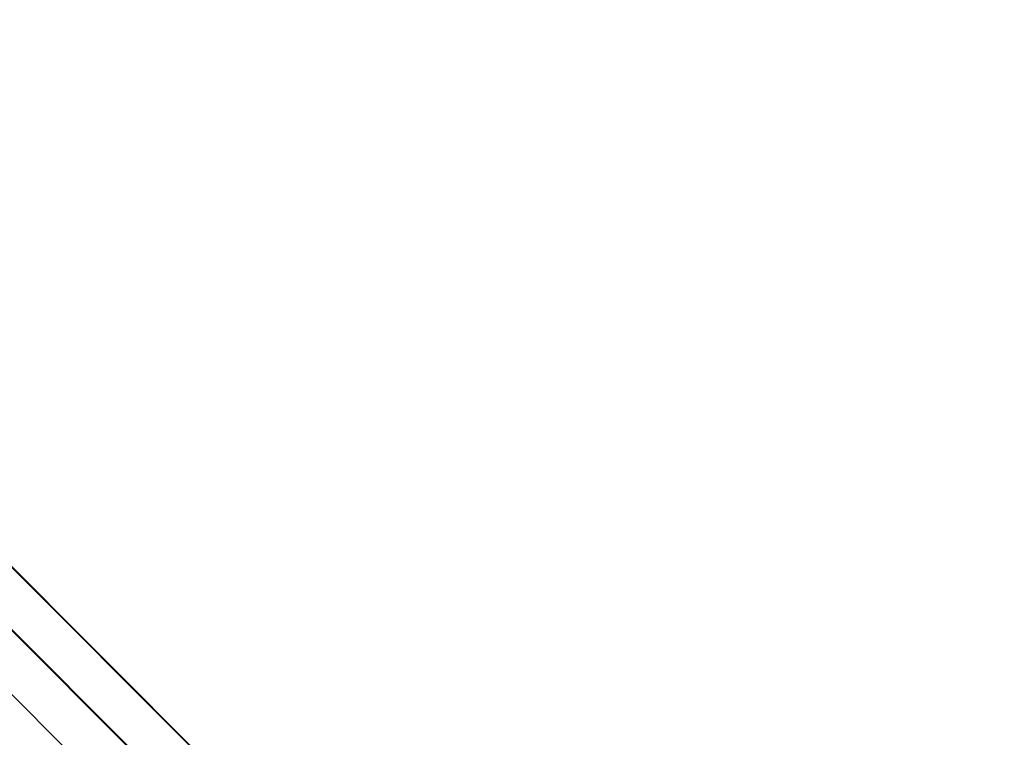
# Model space of a CAD drawing. Extents: x -2675 to 2800, y -2675 to 2675.
# Drawn here: x -960 to -866, y 956 to 1025 of the extents above; entities that cross this region are included whole.
import ezdxf

# ---------------------------------------------------------------- set-up
doc = ezdxf.new("R2010")
doc.units = 0

msp = doc.modelspace()

# ---------------------------------------------------------------- linework, layer by layer
at = {"color": 0}
msp.add_line((-1024.933709, 1024.82429, -299.978104), (-754.819558, 754.710139, -492.916783), dxfattribs=at)
at = {"color": 13}
for p, q in [((-984.225994, 996.242015, 416.81496), (997.173338, -985.157317, 416.81496)), ((-984.225994, 996.242015, 5195.51457), (997.173338, -985.157317, 5195.51457)), ((-987.337416, 993.343029, 409.453744), (993.905213, -987.8996, 409.453744)), ((-987.337416, 993.343029, 424.176175), (993.905213, -987.8996, 424.176175)), ((-987.337416, 993.343029, 5188.153354), (993.905213, -987.8996, 5188.153354)), ((-987.337416, 993.343029, 5202.875786), (993.905213, -987.8996, 5202.875786))]:
    msp.add_line(p, q, dxfattribs=at)
at = {"color": 5}
for p, q in [((-984.221726, 996.32965, 2087.644014), (997.177606, -985.069682, 2087.644014)), ((-984.221726, 996.32965, 6866.343625), (997.177606, -985.069682, 6866.343625)), ((-987.333148, 993.430664, 2095.00523), (993.909481, -987.811965, 2095.00523)), ((-987.333148, 993.430664, 2080.282798), (993.909481, -987.811965, 2080.282798)), ((-987.333148, 993.430664, 6873.704841), (993.909481, -987.811965, 6873.704841)), ((-987.333148, 993.430664, 6858.982409), (993.909481, -987.811965, 6858.982409))]:
    msp.add_line(p, q, dxfattribs=at)

doc.saveas('drawing.dxf')
